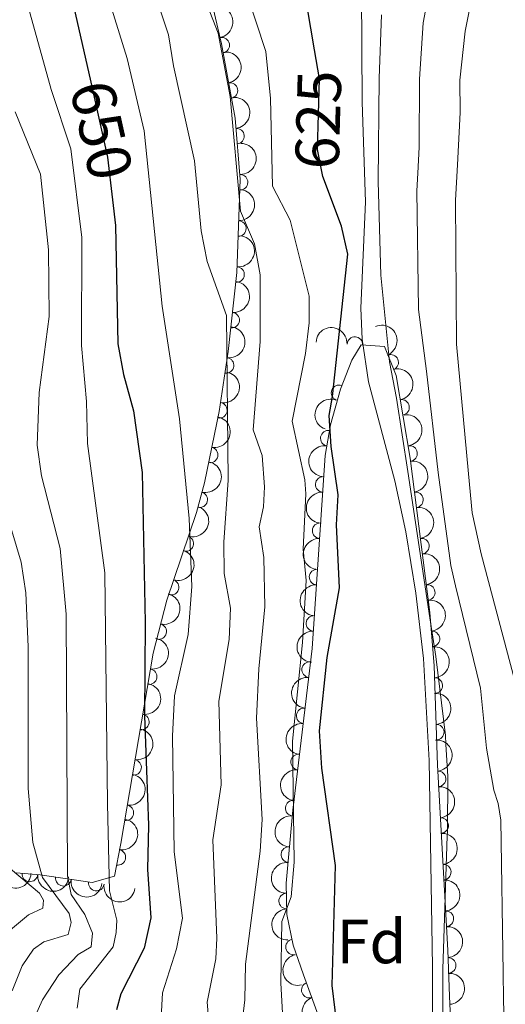
# Model space of a CAD drawing. Units: metres. Extents: x 655153 to 662080, y 735012 to 739796.
# Drawn here: x 655815 to 655893, y 737376 to 737534 of the extents above; entities that cross this region are included whole.
import ezdxf
from ezdxf.enums import TextEntityAlignment as Align

# ---------------------------------------------------------------- set-up
doc = ezdxf.new("R2010")
doc.units = ezdxf.units.M
doc.header["$MEASUREMENT"] = 0
for name, pattern in [('DGN Style 3', [108.44238385321101, 77.45884560943644, -30.98353824377457]), ('DGN Style 4', [124.01161182070774, 61.96707648754915, -30.98353824377457, 0.07745884560943644, -30.98353824377457]), ('DGN Style 5', [54.2211919266055, 23.23765368283093, -30.98353824377457])]:
    doc.linetypes.add(name, pattern=pattern)
for name, color, linetype, lineweight in [('Entidades rústicas y varios', 7, 'Continuous', 5), ('Hidrografía', 7, 'Continuous', 5), ('Relieve y altimetría', 7, 'Continuous', 5), ('Textos de rotulación', 7, 'Continuous', 5)]:
    doc.layers.add(name, color=color, linetype=linetype, lineweight=lineweight)
doc.styles.add('Style-arial', font='arial.shx', dxfattribs={"bigfont": 'arialbig.shx'})
doc.styles.add('Style-Helvetica-Narrow-Oblique', font='txt')

msp = doc.modelspace()

# ---------------------------------------------------------------- linework, layer by layer
at = {"layer": 'Entidades rústicas y varios', "color": 92, "linetype": 'DGN Style 3', "lineweight": 5}
for points in [[(655809.51, 737645.31, 639.41), (655818.45, 737627.3900000001, 639.41), (655822.1599999999, 737618.1300000001, 639.3100000000001), (655830.53, 737587.3300000001, 638.45), (655842.3700000001, 737549.6799999999, 637.34), (655845.05, 737540.0700000001, 637.89), (655847.3200000001, 737530.4099999999, 639.42), (655849.48, 737518.48, 641.47), (655850.3200000001, 737508.6100000001, 642.85), (655849.78, 737493.71, 645.03), (655848.3999999999, 737481.02, 647.53), (655846.94, 737471.3800000001, 649.96), (655844.5800000001, 737459.9199999999, 652.49), (655843.27, 737455.1699999999, 653.32), (655838.54, 737441.0700000001, 655.78), (655836.3500000001, 737432.56, 657.26), (655831.1200000001, 737402.03, 662.5600000000001), (655830.1100000001, 737396.77, 664.25), (655826.54, 737395.74, 667.26), (655818.22, 737396.97, 675.52), (655814.3400000001, 737397.31, 678.63)], [(655866.24, 737365.06, 630.85), (655860.49, 737380.94, 635.19), (655858.79, 737385.7, 636.09), (655857.79, 737390.6100000001, 636.44), (655857.6799999999, 737395.6499999999, 636.39), (655858.75, 737407.3900000001, 635.5), (655861.8500000001, 737433.3200000001, 633.07), (655863.9299999999, 737464.3300000001, 629.58), (655864.8200000001, 737469.23, 629.38), (655866.3800000001, 737474.94, 629.26), (655868.23, 737479.5900000001, 628.99), (655869.7, 737482.06, 628.78), (655873.44, 737481.79, 628.3100000000001), (655875.3500000001, 737477.1599999999, 627.89), (655877.6000000001, 737463.8800000001, 627.83), (655880.76, 737439.0900000001, 627.29), (655881.44, 737430.56, 627.04), (655881.96, 737414.6200000001, 626.61), (655883.6100000001, 737384.9199999999, 626.4), (655883.9099999999, 737377.5, 626.3000000000001), (655884.99, 737350.44, 625.92)]]:
    msp.add_polyline3d(points, dxfattribs=at)
at = {"layer": 'Entidades rústicas y varios', "color": 92, "linetype": 'Continuous', "lineweight": 5, "extrusion": (-0.1870789342043808, 0.1267778142773854, 0.9741297953476229)}
for centre in [(-978470.6676793774, 125977.6844265942, -28569.44676108584), (-978465.3829482183, 125983.0060063096, -28569.39771105521)]:
    msp.add_arc(centre, 2.516055640060343, 45.36446333574664, 225.9090503451193, dxfattribs=at)
at = {"layer": 'Entidades rústicas y varios', "color": 92, "linetype": 'Continuous', "lineweight": 5}
for centre, radius, start, end in [((655847.3416513877, 737530.1809059195, 639.6698987489801), 1.250091938746999, 281.2287389051249, 100.4422933241204), ((655848.6591469841, 737522.9041825561, 640.9202996622462), 1.250091938746999, 281.2287389051249, 100.4422933241204), ((655849.7076673065, 737515.5748344094, 642.0499160612098), 1.250091938746999, 275.8306759771209, 95.04423039611633), ((655850.2847491032, 737508.1760295266, 643.0961651468022), 1.250091938746999, 268.8905786110431, 88.10413303003854), ((655850.0159731291, 737500.7598035731, 644.1812237091134), 1.250091938746999, 268.8905786110431, 88.10413303003854), ((655849.7223221045, 737493.3600817837, 645.3438999481153), 1.250091938746998, 264.759803449764, 83.97335786875944), ((655848.9266165991, 737486.0430507241, 646.7853954287435), 1.250091938746998, 264.759803449764, 83.97335786875944), ((655868.7081642826, 737482.1120420389, 628.7479576889465), 1.250091938746999, 356.8369986689572, 176.0505530879526), ((655848.0408489408, 737478.7789095233, 648.4068620220346), 1.250091938746998, 262.3540346986564, 81.5675891176519), ((655874.4577177316, 737479.271806132, 627.9775341601419), 1.250091938746999, 293.3836309341115, 112.5971853531069), ((655866.176999789, 737474.3769782525, 629.2249064685736), 1.250091938746999, 69.27105207856353, 248.4846064975589), ((655876.2000403437, 737472.0260777741, 627.8612570846108), 1.250091938746998, 280.5823350985044, 99.79588951749987), ((655846.9602839104, 737471.5752260366, 650.1877646702353), 1.250091938746998, 259.3297062000877, 78.54326061908317), ((655864.4503247137, 737467.0855353682, 629.417242107832), 1.250091938746999, 80.67160526076984, 259.8851596797653), ((655845.481696551, 737464.3953060636, 651.772860440895), 1.250091938746998, 259.3297062000877, 78.54326061908317), ((655877.4838306857, 737464.637045373, 627.8195635123277), 1.250091938746999, 278.2305211313164, 97.44407555031188), ((655863.636857009, 737459.668106728, 629.9643096572589), 1.250091938746999, 87.1287872647357, 266.3423416837311), ((655843.8164803965, 737457.2248974061, 653.1721723851273), 1.250091938746998, 255.5478655501385, 74.76141996913391), ((655878.431966241, 737457.1989819512, 627.6575403478403), 1.250091938746999, 278.2305211313164, 97.44407555031188), ((655863.1380562983, 737452.2316595949, 630.8012396957668), 1.250091938746999, 87.1287872647357, 266.3423416837311), ((655841.5745298632, 737450.1771950331, 654.3987052639982), 1.250091938746999, 252.4215675141966, 71.63512193319198), ((655879.3801017962, 737449.7609185295, 627.4955171833528), 1.250091938746999, 278.2305211313164, 97.44407555031188), ((655862.6392555875, 737444.7952124621, 631.6381697342745), 1.250091938746999, 87.1287872647357, 266.3423416837311), ((655839.22118665, 737443.161943594, 655.6226427491105), 1.250091938746999, 252.4215675141966, 71.63512193319198), ((655880.3282373515, 737442.3228551077, 627.3334940188654), 1.250091938746999, 278.2305211313164, 97.44407555031188), ((655862.1404548769, 737437.358765329, 632.4750997727823), 1.250091938746999, 87.1287872647357, 266.3423416837311), ((655837.226054704, 737436.0424967546, 656.8654978645816), 1.250091938746999, 256.5345629088583, 75.7481173278537), ((655881.0771469034, 737434.8661560116, 627.12977163565), 1.250091938746999, 275.5240642228612, 94.7376186418566), ((655861.4647910956, 737429.9335575742, 633.2709513672753), 1.250091938746998, 84.14865734577212, 263.3622117647676), ((655835.6887016997, 737428.815236924, 658.1243143057834), 1.250091938746999, 261.2453547382539, 80.4589091572493), ((655881.5240440138, 737427.385343875, 626.9207113334253), 1.250091938746999, 272.8346209539766, 92.04817537297194), ((655834.4404873624, 737421.5288155635, 659.3892351446178), 1.250091938746999, 261.2453547382539, 80.4589091572493), ((655860.5783157141, 737422.5186199504, 633.965833682207), 1.250091938746998, 84.14865734577212, 263.3622117647676), ((655881.7684925974, 737419.8920545946, 626.7185711583584), 1.250091938746999, 272.8346209539766, 92.04817537297194), ((655859.6918403327, 737415.1036823264, 634.6607159971386), 1.250091938746998, 84.14865734577212, 263.3622117647676), ((655833.1922730249, 737414.2423942029, 660.6541559834524), 1.250091938746999, 261.2453547382539, 80.4589091572493), ((655882.063827069, 737412.3993858374, 626.5854911158506), 1.250091938746998, 274.1459916592246, 93.35954607822005), ((655858.8053649515, 737407.6887447024, 635.3555983120701), 1.250091938746998, 84.14865734577212, 263.3622117647676), ((655831.9440586877, 737406.9559728424, 661.9190768222868), 1.250091938746999, 261.2453547382539, 80.4589091572493), ((655882.4798418491, 737404.9111197975, 626.5325437802156), 1.250091938746998, 274.1459916592246, 93.35954607822005), ((655830.6709551127, 737399.7948740686, 663.6732958168665), 1.250091938746999, 260.0967957647224, 79.3103501837178), ((655858.1183500271, 737400.2446065808, 635.9472840974768), 1.250091938746999, 85.75853185322933, 264.9720862722248), ((655882.8958566291, 737397.4228537576, 626.4795964445808), 1.250091938746998, 274.1459916592246, 93.35954607822005), ((655816.5463499855, 737397.1362451168, 677.8599011125816), 1.250091938746999, 175.9581896473202, 355.1717440663156), ((655821.9189065949, 737396.4428887521, 673.0769148017307), 1.250091938746999, 172.5566613961007, 351.7702158150962), ((655827.2123119917, 737395.6603300741, 667.8216830078635), 1.250091938746998, 172.5566637865747, 351.7702182055701), ((655857.7620817111, 737392.7833045509, 636.4060592404254), 1.250091938746998, 92.21646616218577, 271.4300205811812), ((655883.3118714092, 737389.9345877178, 626.426649108946), 1.250091938746998, 274.1459916592246, 93.35954607822005), ((655858.8701312046, 737385.4043179599, 636.1558622492712), 1.250091938746998, 102.4779178422842, 281.6914722612796), ((655883.6905383479, 737382.4450692127, 626.3498413705779), 1.250091938746998, 273.2814414532465, 92.49499587224186), ((655861.4019661248, 737378.4786933146, 634.836378234083), 1.250091938746999, 110.8710110254008, 290.0845654443962)]:
    msp.add_arc(centre, radius, start, end, dxfattribs=at)
at = {"layer": 'Entidades rústicas y varios', "color": 92, "linetype": 'Continuous', "lineweight": 5, "extrusion": (-0.1743226872411499, 0.14381495933672, 0.974129795347623)}
msp.add_arc((-986273.88510134, 35763.27858740051, -7638.081999126982), 2.516055640060342, 45.36446333574665, 225.9090503451193, dxfattribs=at)
at = {"layer": 'Entidades rústicas y varios', "color": 92, "linetype": 'Continuous', "lineweight": 5, "extrusion": (-0.1556680413976215, 0.1638249147822963, 0.9741297953476231)}
for centre in [(-983461.2485005506, -80581.54610547639, 19353.93305747856), (-983455.9451440343, -80576.24413203704, 19353.81692259843)]:
    msp.add_arc(centre, 2.516055640060342, 45.36446333574663, 225.9090503451193, dxfattribs=at)
at = {"layer": 'Entidades rústicas y varios', "color": 92, "linetype": 'Continuous', "lineweight": 5, "extrusion": (-0.1434628217649312, 0.1746126014560283, 0.974129795347623)}
for centre in [(-974927.3663628799, -149369.5004265055, 35314.42017295383), (-974922.1065457741, -149364.1594170751, 35314.66088498019)]:
    msp.add_arc(centre, 2.516055640060343, 45.36446333574664, 225.9090503451193, dxfattribs=at)
at = {"layer": 'Entidades rústicas y varios', "color": 92, "linetype": 'Continuous', "lineweight": 5, "extrusion": (-0.1360067928819817, 0.1804807305668834, 0.974129795347623)}
msp.add_arc((-967615.3037470793, -189091.6493060955, 44532.74169458862), 2.516055640060341, 45.36446333574664, 225.9090503451193, dxfattribs=at)
at = {"layer": 'Entidades rústicas y varios', "color": 92, "linetype": 'Continuous', "lineweight": 5, "extrusion": (-0.1692979165009159, -0.1496975527002601, 0.9741297953476231)}
msp.add_arc((-118027.0545089998, 954644.4125809448, -220823.8018945071), 2.516055640060342, 45.36446333574663, 225.9090503451193, dxfattribs=at)
at = {"layer": 'Entidades rústicas y varios', "color": 92, "linetype": 'Continuous', "lineweight": 5, "extrusion": (-0.2095787235206973, 0.08454525689495176, 0.9741297953476229)}
msp.add_arc((-929299.2417874234, 323888.8354086272, -74495.03641250942), 2.516055640060343, 45.36446333574664, 225.9090503451193, dxfattribs=at)
at = {"layer": 'Entidades rústicas y varios', "color": 92, "linetype": 'Continuous', "lineweight": 5, "extrusion": (-0.1856367674849616, 0.1288803025048147, 0.9741297953476229)}
msp.add_arc((-979834.4203128214, 115269.2618148201, -26097.3123687802), 2.516055640060342, 45.36446333574665, 225.9090503451193, dxfattribs=at)
at = {"layer": 'Entidades rústicas y varios', "color": 92, "linetype": 'Continuous', "lineweight": 5, "extrusion": (-0.1262952055492908, 0.1874050769623402, 0.974129795347623)}
for centre in [(-956013.5004495936, -238552.9728406735, 56009.14703839197), (-956008.2617745744, -238547.6195381466, 56009.53231245003)]:
    msp.add_arc(centre, 2.516055640060342, 45.36446333574663, 225.9090503451193, dxfattribs=at)
at = {"layer": 'Entidades rústicas y varios', "color": 92, "linetype": 'Continuous', "lineweight": 5, "extrusion": (0.09162251516104833, -0.2065828079283503, 0.974129795347623)}
msp.add_arc((898535.3558737255, 397816.4196345812, -91644.28298681382), 2.516055640060342, 45.36446333574663, 225.9090503451193, dxfattribs=at)
at = {"layer": 'Entidades rústicas y varios', "color": 92, "linetype": 'Continuous', "lineweight": 5, "extrusion": (-0.1801917534639033, 0.1363894196761689, 0.974129795347623)}
for centre in [(-983853.8564601594, 76010.04136337893, -16989.5731382931), (-983848.4979662315, 76015.11408339324, -16990.91628924699), (-983843.1394723037, 76020.18680340762, -16992.25944020088), (-983837.7809783759, 76025.25952342182, -16993.60259115478)]:
    msp.add_arc(centre, 2.516055640060341, 45.36446333574667, 225.9090503451193, dxfattribs=at)
at = {"layer": 'Entidades rústicas y varios', "color": 92, "linetype": 'Continuous', "lineweight": 5, "extrusion": (0.130649299264317, -0.1843960477280931, 0.974129795347623)}
msp.add_arc((961496.0347021879, 216948.8812240536, -49684.46185631787), 2.516055640060342, 45.36446333574663, 225.9090503451193, dxfattribs=at)
at = {"layer": 'Entidades rústicas y varios', "color": 92, "linetype": 'Continuous', "lineweight": 5, "extrusion": (-0.113659388903921, 0.1953271233853237, 0.9741297953476231)}
msp.add_arc((-937759.7532851695, -299446.9286637304, 70139.05454538572), 2.516055640060342, 45.36446333574664, 225.9090503451193, dxfattribs=at)
at = {"layer": 'Entidades rústicas y varios', "color": 92, "linetype": 'Continuous', "lineweight": 5, "extrusion": (0.1505577864627499, -0.1685333639118239, 0.974129795347623)}
for centre in [(980420.960345333, 110235.3215568095, -24927.32511526467), (980415.6340761723, 110230.4320848794, -24925.33164565753), (980410.3078070113, 110225.5426129495, -24923.3381760504), (980404.9815378507, 110220.6531410195, -24921.34470644324)]:
    msp.add_arc(centre, 2.516055640060343, 45.36446333574662, 225.9090503451192, dxfattribs=at)
at = {"layer": 'Entidades rústicas y varios', "color": 92, "linetype": 'Continuous', "lineweight": 5, "extrusion": (-0.1028376552565849, 0.2012350826206156, 0.974129795347623)}
for centre in [(-919586.1320541468, -348815.1674337894, 81593.29597824333), (-919580.8441600689, -348809.8488186742, 81593.31854981031)]:
    msp.add_arc(centre, 2.516055640060342, 45.36446333574664, 225.9090503451193, dxfattribs=at)
at = {"layer": 'Entidades rústicas y varios', "color": 92, "linetype": 'Continuous', "lineweight": 5, "extrusion": (-0.1170061206223669, 0.193340915361706, 0.9741297953476229)}
msp.add_arc((-942900.1595549362, -283656.6772450963, 66479.65125906357), 2.516055640060343, 45.36446333574663, 225.9090503451193, dxfattribs=at)
at = {"layer": 'Entidades rústicas y varios', "color": 92, "linetype": 'Continuous', "lineweight": 5, "extrusion": (-0.1735505856892978, 0.1447457634022493, 0.9741297953476229)}
msp.add_arc((-986413.5564134815, 30691.86911385966, -6476.877514668711), 2.516055640060342, 45.36446333574664, 225.9090503451193, dxfattribs=at)
at = {"layer": 'Entidades rústicas y varios', "color": 92, "linetype": 'Continuous', "lineweight": 5, "extrusion": (-0.1324892262920861, 0.1830785261370723, 0.9741297953476229)}
for centre in [(-963636.120519182, -207259.5515117729, 48757.5052667823), (-963630.8375530167, -207254.2283336358, 48757.5688515285), (-963625.5545868513, -207248.9051554989, 48757.6324362747), (-963620.2716206857, -207243.5819773617, 48757.69602102083)]:
    msp.add_arc(centre, 2.516055640060342, 45.36446333574663, 225.9090503451192, dxfattribs=at)
at = {"layer": 'Entidades rústicas y varios', "color": 92, "linetype": 'Continuous', "lineweight": 5, "extrusion": (-0.1665676069084302, 0.1527297421748525, 0.9741297953476229)}
for centre in [(-986793.5336361581, -14423.95988745586, 3989.369814427177), (-986788.1758384497, -14418.89689730149, 3987.987738304379)]:
    msp.add_arc(centre, 2.516055640060342, 45.36446333574666, 225.9090503451193, dxfattribs=at)
at = {"layer": 'Entidades rústicas y varios', "color": 92, "linetype": 'Continuous', "lineweight": 5, "extrusion": (0.1415921885954808, -0.1761328871753938, 0.9741297953476231)}
for centre in [(973198.8973379552, 159719.1375966873, -36403.7258601737), (973193.5606473535, 159714.2060866326, -36401.86845822392), (973188.2239567519, 159709.2745765778, -36400.01105627413), (973182.8872661502, 159704.3430665231, -36398.15365432434)]:
    msp.add_arc(centre, 2.516055640060342, 45.36446333574666, 225.9090503451193, dxfattribs=at)
at = {"layer": 'Entidades rústicas y varios', "color": 92, "linetype": 'Continuous', "lineweight": 5, "extrusion": (-0.1700193136271636, 0.1488777176401706, 0.974129795347623)}
for centre in [(-986866.2972625896, 7588.990778184554, -1117.778626475367), (-986860.9376513998, 7594.089213475527, -1119.015770557075), (-986855.5780402096, 7599.187648766267, -1120.252914638724), (-986850.2184290199, 7604.286084057239, -1121.490058720403)]:
    msp.add_arc(centre, 2.516055640060342, 45.36446333574663, 225.9090503451193, dxfattribs=at)
at = {"layer": 'Entidades rústicas y varios', "color": 92, "linetype": 'Continuous', "lineweight": 5, "extrusion": (-0.1287928357541467, 0.1856974616800232, 0.9741297953476229)}
msp.add_arc((-959154.0361268733, -226012.3113071749, 53113.67130587898), 2.516055640060341, 45.36446333574664, 225.9090503451193, dxfattribs=at)
at = {"layer": 'Entidades rústicas y varios', "color": 92, "linetype": 'Continuous', "lineweight": 5, "extrusion": (0.1464845626208424, -0.1720854866912918, 0.9741297953476229)}
msp.add_arc((977395.2216716029, 133003.1229255827, -30203.10606444239), 2.516055640060342, 45.36446333574665, 225.9090503451193, dxfattribs=at)
at = {"layer": 'Entidades rústicas y varios', "color": 92, "linetype": 'Continuous', "lineweight": 5, "extrusion": (0.1711002948811108, 0.1476341115988958, 0.974129795347623)}
msp.add_arc((129866.1382708789, -952792.8155221893, 221739.2476728057), 2.516055640060343, 45.36446333574666, 225.9090503451193, dxfattribs=at)
at = {"layer": 'Entidades rústicas y varios', "color": 92, "linetype": 'Continuous', "lineweight": 5, "extrusion": (0.1715739902177063, 0.147083335890823, 0.9741297953476231)}
msp.add_arc((133005.8056940392, -952386.3529577563, 221640.4050194955), 2.516055640060342, 45.36446333574666, 225.9090503451193, dxfattribs=at)
at = {"layer": 'Entidades rústicas y varios', "color": 92, "linetype": 'Continuous', "lineweight": 5, "extrusion": (0.179998614513473, 0.1366442116930986, 0.974129795347623)}
msp.add_arc((190785.4796671164, -943025.4289978954, 219463.8458012684), 2.516055640060342, 45.36446333574664, 225.9090503451193, dxfattribs=at)
at = {"layer": 'Entidades rústicas y varios', "color": 92, "linetype": 'Continuous', "lineweight": 5, "extrusion": (0.1799986088124523, 0.136644219202936, 0.974129795347623)}
msp.add_arc((190781.615316298, -943030.2705272341, 219459.5741957574), 2.516055640060342, 45.36446333574663, 225.9090503451193, dxfattribs=at)
at = {"layer": 'Entidades rústicas y varios', "color": 92, "linetype": 'Continuous', "lineweight": 5, "extrusion": (0.1649101686158649, -0.1545178892655645, 0.9741297953476229)}
msp.add_arc((986527.9988617948, 25067.83918738057, -5162.631089297749), 2.516055640060342, 45.36446333574664, 225.9090503451193, dxfattribs=at)
at = {"layer": 'Entidades rústicas y varios', "color": 92, "linetype": 'Continuous', "lineweight": 5, "extrusion": (-0.1677535910335935, 0.1514261354962615, 0.974129795347623)}
msp.add_arc((-986848.2035317107, -6896.427763632615, 2242.464803648007), 2.516055640060341, 45.36446333574663, 225.9090503451192, dxfattribs=at)
at = {"layer": 'Entidades rústicas y varios', "color": 92, "linetype": 'Continuous', "lineweight": 5, "extrusion": (0.1897983000658617, -0.1226692590183351, 0.9741297953476231)}
msp.add_arc((975301.3258397111, -146530.0651252256, 34646.2649647184), 2.516055640060342, 45.36446333574663, 225.9090503451192, dxfattribs=at)
at = {"layer": 'Entidades rústicas y varios', "color": 92, "linetype": 'Continuous', "lineweight": 5, "extrusion": (-0.1676749599604219, 0.1515131994852895, 0.9741297953476231)}
msp.add_arc((-986838.9639562467, -7390.377326424641, 2356.950735835839), 2.516055640060342, 45.36446333574666, 225.9090503451193, dxfattribs=at)
at = {"layer": 'Entidades rústicas y varios', "color": 92, "linetype": 'Continuous', "lineweight": 5, "extrusion": (0.2056708160483829, -0.09365178717990619, 0.9741297953476231)}
msp.add_arc((942873.2704501101, -283640.7388327759, 66453.33954000504), 2.516055640060342, 45.36446333574666, 225.9090503451193, dxfattribs=at)
at = {"layer": 'Hidrografía', "color": 2, "linetype": 'DGN Style 4', "lineweight": 5}
msp.add_polyline3d([(655880.99, 737540.8, 619.37), (655879.69, 737533.76, 619.37), (655879.0900000001, 737524.73, 619.3000000000001), (655879.05, 737513.8300000001, 619.22), (655878.8200000001, 737509.6499999999, 619.22), (655878.6699999999, 737506.79, 619.38), (655878.94, 737487.75, 618.88), (655880.2, 737477.8700000001, 618.83), (655882.0800000001, 737461.5700000001, 618.8100000000001), (655884.1300000001, 737446.6699999999, 618.75), (655884.8600000001, 737443.3800000001, 618.73), (655888.8700000001, 737426.95, 618.58), (655889.8300000001, 737417.3200000001, 618.53), (655891, 737410.5900000001, 618.53), (655891.71, 737408.4199999999, 618.53), (655892.1300000001, 737405.76, 618.53), (655892.52, 737381.26, 618.52), (655892.5900000001, 737377.0800000001, 618.52), (655892.8200000001, 737364.5800000001, 618.49)], dxfattribs=at)
at = {"layer": 'Hidrografía', "color": 142, "linetype": 'Continuous', "lineweight": 15}
for points in [[(655888.1300000001, 737541, 619.38), (655886.4099999999, 737532.45, 619.38), (655885.56, 737524.5800000001, 619.38), (655885.6300000001, 737519.3500000001, 619.38), (655885.1699999999, 737511, 619.38), (655884.8600000001, 737505.28, 619.38), (655885, 737482.21, 618.84), (655886.94, 737461.3900000001, 618.84), (655887.52, 737455.1000000001, 618.84), (655888.97, 737448.53, 618.84), (655896.04, 737421.8600000001, 618.54), (655898.4299999999, 737417.24, 618.54), (655899.8500000001, 737412.8900000001, 618.54), (655900.7, 737407.5700000001, 618.54), (655901.26, 737395.73, 618.53), (655901.3800000001, 737393.22, 618.53)], [(655872.97, 737535.0700000001, 619.37), (655872.6300000001, 737524.8800000001, 619.22), (655872.47, 737508.3, 619.07), (655872.8800000001, 737493.28, 618.92), (655874.25, 737479.3400000001, 618.82), (655875.3899999999, 737473.54, 618.82), (655877.21, 737461.74, 618.77), (655880.75, 737438.23, 618.62), (655881.71, 737432.04, 618.62), (655883.24, 737419.3600000001, 618.52), (655883.3300000001, 737417.97, 618.52), (655883.6300000001, 737412.78, 618.52), (655883.56, 737403.95, 618.52), (655883.54, 737403.23, 618.52), (655882.81, 737381.8400000001, 618.52), (655882.8200000001, 737374.5700000001, 618.52)]]:
    msp.add_polyline3d(points, dxfattribs=at)
at = {"layer": 'Hidrografía', "color": 154, "linetype": 'Continuous', "lineweight": 15}
for points in [[(655888.1300000001, 737541, 619.38), (655886.4099999999, 737532.45, 619.38), (655885.56, 737524.5800000001, 619.38), (655885.6300000001, 737519.3500000001, 619.38), (655885.1699999999, 737511, 619.38), (655884.8600000001, 737505.28, 619.38), (655885, 737482.21, 618.84), (655886.94, 737461.3900000001, 618.84), (655887.52, 737455.1000000001, 618.84), (655888.97, 737448.53, 618.84), (655896.04, 737421.8600000001, 618.54), (655898.4299999999, 737417.24, 618.54), (655899.8500000001, 737412.8900000001, 618.54), (655900.7, 737407.5700000001, 618.54), (655901.26, 737395.73, 618.53), (655901.3800000001, 737393.22, 618.53), (655902.3700000001, 737372.3300000001, 618.51)], [(655882.8200000001, 737374.5700000001, 618.52), (655882.81, 737381.8400000001, 618.52), (655883.54, 737403.23, 618.52), (655883.56, 737403.95, 618.52), (655883.6300000001, 737412.78, 618.52), (655883.3300000001, 737417.97, 618.52), (655883.24, 737419.3600000001, 618.52), (655881.71, 737432.04, 618.62), (655880.75, 737438.23, 618.62), (655877.21, 737461.74, 618.77), (655875.3899999999, 737473.54, 618.82), (655874.25, 737479.3400000001, 618.82), (655872.8800000001, 737493.28, 618.92), (655872.47, 737508.3, 619.07), (655872.6300000001, 737524.8800000001, 619.22), (655872.97, 737535.0700000001, 619.37)]]:
    msp.add_polyline3d(points, dxfattribs=at)
at = {"layer": 'Relieve y altimetría', "color": 30, "linetype": 'Continuous', "lineweight": 25, "flags": 128}
for points, elevation in [([(655659.3, 737682.3900000001), (655674.77, 737680.6599999999), (655680.55, 737679.3999999999), (655698.1200000001, 737674.24), (655716.0800000001, 737669.78), (655741.98, 737661.48), (655757.76, 737655.28), (655769.6399999999, 737649.48), (655776.6699999999, 737646.6499999999), (655780.8600000001, 737643.8800000001), (655784.6100000001, 737640.54), (655795.3999999999, 737628.22), (655798.3300000001, 737624.1699999999), (655800.76, 737619.26), (655802.46, 737614.56), (655804.76, 737604.44), (655814.47, 737569.5), (655818.0900000001, 737559.27), (655818.96, 737555.69), (655819.81, 737546.9199999999), (655822.5, 737541.26), (655826.31, 737524.25)], 650), ([(655862.24, 737529.4199999999), (655859.8899999999, 737543.4099999999), (655858.8999999999, 737553.8600000001), (655858.3500000001, 737564.22), (655858.6200000001, 737576.4199999999), (655855.26, 737585.78), (655854.73, 737589.0700000001), (655854.47, 737593.05), (655854.75, 737604.3999999999), (655854.52, 737616.8999999999), (655853.94, 737621.8700000001), (655852.3800000001, 737627.94), (655850.69, 737632.6400000001), (655847.73, 737639.1000000001), (655836.75, 737656.3600000001), (655828.5800000001, 737670.5), (655822.99, 737678.8), (655818.1300000001, 737683.24)], 625), ([(655862.8899999999, 737340.23), (655865.05, 737347.94), (655867.3500000001, 737351.3300000001), (655867.7, 737356.3200000001), (655866.5900000001, 737362.72), (655866.5, 737367.3400000001), (655865.05, 737379.22), (655865.5800000001, 737398.47), (655863.4099999999, 737414.1000000001), (655863.05, 737420.1100000001), (655864.26, 737431.8700000001), (655866.22, 737443.0800000001), (655865.75, 737453.1599999999), (655866.04, 737458), (655864.8899999999, 737465.75), (655864.56, 737470.74), (655865.1300000001, 737473.76), (655867.5700000001, 737496.6100000001), (655866.5700000001, 737501.1100000001), (655863.5700000001, 737509.1100000001), (655863.3500000001, 737510.1699999999)], 625), ([(655829.81, 737505.3700000001), (655830.3, 737501.25), (655830.6599999999, 737482.25), (655831.5700000001, 737477.3400000001), (655833.1699999999, 737471.48), (655834.55, 737461.56), (655835.04, 737437.51), (655834.9299999999, 737422.54), (655835.5800000001, 737404.99), (655835.44, 737397.8300000001), (655835.96, 737390.1100000001), (655834.8700000001, 737385.23), (655831.1699999999, 737377.9099999999), (655830.44, 737375.3)], 650)]:
    msp.add_lwpolyline(points, dxfattribs=dict(at, elevation=elevation))
at = {"layer": 'Relieve y altimetría', "color": 30, "linetype": 'Continuous', "lineweight": 5, "flags": 128}
for points, elevation in [([(655784.1399999999, 737683.28), (655788.8600000001, 737680.22), (655792.3400000001, 737676.6200000001), (655802.6599999999, 737670.3700000001), (655806.5700000001, 737667.27), (655810.95, 737662.1699999999), (655818.0800000001, 737649.73), (655827.96, 737625.8600000001), (655830.1200000001, 737612.74), (655833.6300000001, 737597.7), (655836.8800000001, 737580.6300000001), (655838.1599999999, 737575.79), (655843.6300000001, 737559.0900000001), (655845.47, 737554.0800000001), (655847.8200000001, 737549.19), (655854.4199999999, 737529.1699999999), (655855.1499999999, 737521.6100000001), (655855.49, 737507.54), (655858.3300000001, 737502.0900000001), (655861.3899999999, 737489.8999999999), (655861.3700000001, 737485.6300000001), (655860.78, 737480.6599999999)], 630), ([(655845.4099999999, 737371.55), (655845, 737376.54), (655846.4099999999, 737383.51), (655846.56, 737386.81), (655845.9299999999, 737402.6200000001), (655847.27, 737411.46), (655846.8899999999, 737424.8900000001), (655848.56, 737434.78), (655848.74, 737439.78), (655847.74, 737445.3800000001), (655847.69, 737450.3800000001), (655848.3999999999, 737460.3500000001), (655848.1100000001, 737486.79), (655845, 737495.45), (655844.02, 737500.3600000001), (655842.96, 737511.6400000001), (655839.6000000001, 737526.8800000001), (655838.8, 737531.8200000001), (655833.6499999999, 737547.2), (655832.5, 737552.06), (655830.45, 737563.6599999999), (655820.99, 737594.76), (655812.4099999999, 737628.3200000001)], 640), ([(655806.24, 737623.3500000001), (655820.53, 737575.0800000001), (655821.9199999999, 737568.5900000001), (655823.8400000001, 737565.2), (655825.76, 737555.8), (655826.1799999999, 737549.7), (655826.97, 737544.77), (655832.1799999999, 737528.0700000001), (655834.9099999999, 737516.45), (655837.79, 737488.31), (655840.5700000001, 737470.21), (655842.1000000001, 737454.21), (655842.55, 737443.28), (655841.96, 737435.5900000001), (655839.76, 737425.71), (655839.44, 737419.25), (655839.69, 737400.6699999999), (655841.06, 737390.03), (655840.1000000001, 737385.1300000001), (655837.8600000001, 737378.06), (655837.56, 737373.06)], 645), ([(655850.55, 737372.8700000001), (655851.04, 737376.95), (655851.1799999999, 737382.6400000001), (655853.51, 737400.81), (655853.8400000001, 737405.8999999999), (655852.9199999999, 737422.1499999999), (655853.3, 737430.06), (655854.25, 737440.02), (655854.0900000001, 737447.9099999999), (655853.3700000001, 737452.8600000001), (655854.06, 737456.0800000001), (655854.1799999999, 737459.28), (655853.8200000001, 737464.29), (655852.3800000001, 737468.4199999999), (655853.53, 737482.6300000001), (655853.51, 737493.3), (655852.6200000001, 737498.3), (655850.3700000001, 737503.55), (655848.6699999999, 737521.94), (655846.75, 737532.1300000001), (655838.3500000001, 737553.6599999999)], 635), ([(655813.1000000001, 737547.8), (655819.98, 737523.05), (655823.1300000001, 737513.52), (655824.9099999999, 737499.29), (655824.8200000001, 737481.96), (655825.6100000001, 737472.96), (655825.78, 737466.25), (655828.56, 737445.48), (655829, 737408.3900000001), (655829.3200000001, 737394.3999999999), (655830.52, 737389.7), (655830.3899999999, 737387.75), (655829.8899999999, 737385.4299999999), (655824.5800000001, 737378.6300000001), (655824.1399999999, 737375.5700000001)], 655), ([(655881.1599999999, 737367.3300000001), (655881.19, 737382.21), (655880.6200000001, 737415.3500000001), (655879.71, 737431.73), (655878.52, 737442.2), (655876.9099999999, 737452.0700000001), (655875.1399999999, 737460.26), (655870.9199999999, 737476.1499999999), (655869.8700000001, 737482.96), (655869.6699999999, 737487.96), (655870.4299999999, 737505.03), (655869.8600000001, 737521.02), (655869.79, 737538.8200000001)], 620), ([(655814.19, 737519.47), (655818.24, 737509.49), (655819.53, 737497.3200000001), (655819.6300000001, 737486.6300000001), (655818.05, 737474.44), (655817.7, 737465.99), (655818.4199999999, 737461.04), (655821.4299999999, 737449.3700000001), (655822.3899999999, 737438.8600000001), (655822.5900000001, 737396.8500000001), (655823.2, 737393.8500000001), (655825.3600000001, 737390.6300000001), (655826.6200000001, 737387.6400000001), (655826.4099999999, 737385.44), (655824.3200000001, 737384.1799999999), (655821.19, 737380.9199999999), (655818.56, 737376.8999999999), (655817.4199999999, 737374.28)], 660), ([(655860.78, 737480.6599999999), (655858.6300000001, 737469.81), (655860.6699999999, 737460.3800000001), (655860.8300000001, 737458.1300000001), (655860.4299999999, 737449.3), (655860.8700000001, 737444.27), (655860.28, 737434.28), (655858.71, 737418.45), (655858.99, 737399.02), (655858.46, 737393.44), (655856.97, 737389.48), (655856.8200000001, 737379.6400000001), (655857.1499999999, 737373.8300000001), (655858.6399999999, 737369.24), (655860.6300000001, 737366.79), (655861.6699999999, 737364.8900000001), (655863.1799999999, 737361.6200000001), (655864.3300000001, 737358.1799999999), (655864.51, 737356.6000000001), (655858.2, 737348.6599999999), (655854.1300000001, 737340.03)], 630), ([(655812.9099999999, 737454.73), (655815.1599999999, 737447.21), (655815.8800000001, 737442.25), (655816.28, 737433.5700000001), (655816.27, 737410.8500000001), (655817.01, 737402.1799999999), (655818.6000000001, 737396.5900000001), (655822.8700000001, 737390.76), (655823.1699999999, 737389.3400000001), (655822.71, 737387.4199999999), (655818.78, 737386.22), (655817.1300000001, 737385.05), (655815.3, 737382.3900000001), (655813.73, 737378.3800000001)], 665), ([(655811.76, 737399.3500000001), (655818.0900000001, 737394.03), (655818.76, 737392.94), (655818.6200000001, 737391.6400000001), (655816.31, 737390.55), (655812.78, 737387.6400000001)], 670)]:
    msp.add_lwpolyline(points, dxfattribs=dict(at, elevation=elevation))
at = {"layer": 'Relieve y altimetría', "color": 27, "linetype": 'DGN Style 5', "lineweight": 25, "flags": 128}
for points, elevation in [([(655863.3500000001, 737510.1699999999), (655862.69, 737513.4099999999), (655863.02, 737524.8), (655862.24, 737529.4199999999)], 625), ([(655826.31, 737524.25), (655829.01, 737512.22), (655829.81, 737505.3700000001)], 650)]:
    msp.add_lwpolyline(points, dxfattribs=dict(at, elevation=elevation))

# ---------------------------------------------------------------- texts
at = {"layer": 'Entidades rústicas y varios', "color": 92, "linetype": 'Continuous', "lineweight": 5, "style": 'Style-arial'}
msp.add_text('Fd', height=7.000020000000001, dxfattribs=at).set_placement((655871.3699807203, 737386.2900100001, 623.09), align=Align.MIDDLE_CENTER)
at = {"layer": 'Textos de rotulación', "color": 27, "linetype": 'Continuous', "lineweight": 5, "style": 'Style-Helvetica-Narrow-Oblique'}
for s, height, rotation, p in [('625', 6.999960000000001, 88.3657204587197, (655862.8307757203, 737518.2096805084, 625)), ('650', 6.999900000000001, 282.6402917341484, (655828.0498380538, 737516.5228889843, 650))]:
    msp.add_text(s, height=height, rotation=rotation, dxfattribs=at).set_placement(p, align=Align.MIDDLE_CENTER)

doc.saveas('drawing.dxf')
